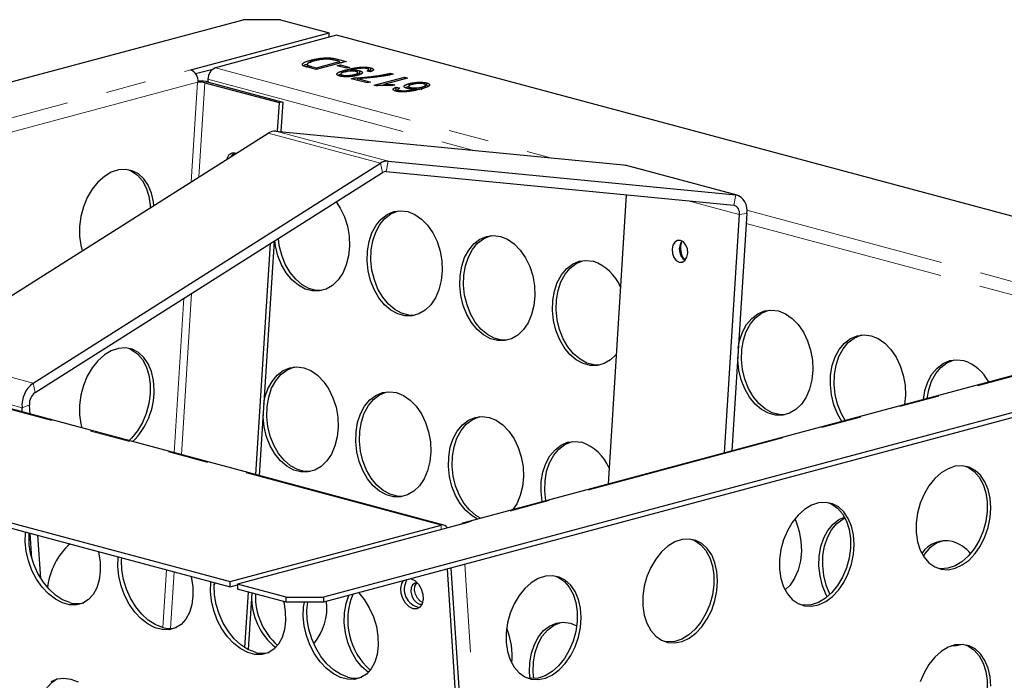
# Model space of a CAD drawing. Units: millimetres. Extents: x 8 to 418, y -73 to 291.
# Drawn here: x 350 to 381, y 195 to 216 of the extents above; entities that cross this region are included whole.
import ezdxf

# ---------------------------------------------------------------- set-up
doc = ezdxf.new("R2010")
doc.units = ezdxf.units.MM
doc.linetypes.add('PHANTOM', pattern=[12.7, 6.35, -1.27, 1.27, -1.27, 1.27, -1.27])

msp = doc.modelspace()

# ---------------------------------------------------------------- linework, layer by layer
at = {"color": 7, "linetype": 'Continuous', "lineweight": 25}
for p, q in [((328.784, 208.454), (357.186, 216.064)), ((358.365, 216.064), (357.186, 216.064)), ((358.365, 216.064), (359.897, 215.653)), ((355.537, 214.485), (359.897, 215.653)), ((360.13, 215.572), (356.313, 214.549)), ((359.897, 215.509), (359.897, 215.653)), ((390.535, 207.426), (360.13, 215.572)), ((360.152, 214.822), (360.43, 214.747)), ((355.691, 214.366), (356.237, 214.512)), ((359.203, 214.669), (359.203, 214.569)), ((359.219, 214.555), (359.219, 214.636)), ((359.487, 214.495), (359.221, 214.566)), ((359.316, 214.71), (359.316, 214.79)), ((359.334, 214.595), (359.499, 214.551)), ((360.43, 214.747), (359.487, 214.495)), ((359.499, 214.551), (360.222, 214.744)), ((359.499, 214.498), (359.499, 214.551)), ((360.222, 214.744), (360.053, 214.789)), ((360.148, 214.613), (360.258, 214.642)), ((360.442, 214.534), (360.148, 214.613)), ((360.222, 214.692), (360.222, 214.744)), ((360.222, 214.723), (360.28, 214.707)), ((360.258, 214.642), (360.552, 214.564)), ((360.258, 214.583), (360.258, 214.642)), ((360.552, 214.564), (360.442, 214.534)), ((361.205, 214.466), (361.205, 214.546)), ((360.261, 214.364), (360.261, 214.264)), ((360.309, 214.276), (360.309, 214.32)), ((360.581, 214.478), (360.557, 214.472)), ((360.589, 214.206), (360.679, 214.23)), ((361.091, 214.072), (360.589, 214.206)), ((360.679, 214.182), (360.679, 214.23)), ((360.693, 214.292), (360.693, 214.339)), ((360.795, 214.307), (360.795, 214.408)), ((360.795, 214.384), (360.859, 214.375)), ((360.797, 214.209), (361.201, 214.101)), ((360.797, 214.15), (360.797, 214.209)), ((360.859, 214.375), (360.859, 214.455)), ((360.859, 214.375), (360.894, 214.357)), ((361.189, 214.426), (361.079, 214.449)), ((361.127, 214.48), (361.205, 214.466)), ((361.147, 214.435), (361.147, 214.503)), ((361.205, 214.466), (361.238, 214.452)), ((361.311, 213.999), (362.266, 214.255)), ((362.364, 214.229), (361.617, 214.029)), ((361.813, 214.377), (361.911, 214.35)), ((361.813, 214.331), (361.813, 214.377)), ((362.266, 214.255), (362.364, 214.229)), ((362.266, 214.203), (362.266, 214.255)), ((355.772, 214.101), (355.751, 214.095)), ((355.986, 214.081), (358.319, 213.456)), ((356.078, 214.193), (356.072, 214.106)), ((356.103, 214.098), (358.437, 213.473)), ((361.201, 214.101), (361.091, 214.072)), ((361.375, 213.982), (361.311, 213.999)), ((361.59, 213.994), (361.617, 214.001)), ((361.617, 213.993), (361.617, 214.029)), ((361.96, 214.016), (361.85, 213.986)), ((362.009, 213.937), (362.119, 213.914)), ((362.009, 213.857), (362.009, 213.937)), ((362.304, 213.926), (362.412, 213.971)), ((362.401, 213.975), (362.401, 213.874)), ((362.412, 213.971), (362.412, 214.052)), ((362.455, 213.89), (362.455, 213.929)), ((362.646, 213.848), (362.646, 213.891)), ((362.812, 213.862), (362.812, 213.942)), ((362.911, 214.003), (362.969, 213.993)), ((362.93, 213.918), (362.93, 214.019)), ((362.969, 213.993), (362.969, 214.074)), ((361.961, 213.831), (362.009, 213.857)), ((362.009, 213.857), (362.056, 213.847)), ((362.056, 213.871), (362.056, 213.791)), ((362.103, 213.799), (362.103, 213.84)), ((362.339, 213.801), (362.339, 213.832)), ((358.319, 213.456), (358.263, 212.558)), ((358.437, 213.473), (358.319, 213.456)), ((358.437, 213.473), (358.378, 212.546)), ((347.039, 205.572), (357.978, 212.496)), ((358.222, 212.561), (369.16, 211.499)), ((356.904, 211.859), (356.89, 211.807)), ((350.575, 204.625), (361.513, 211.549)), ((361.757, 211.614), (372.696, 210.551)), ((369.16, 211.499), (369.211, 211.489)), ((372.746, 210.542), (369.211, 211.489)), ((350.636, 204.331), (361.574, 211.255)), ((361.696, 211.288), (372.635, 210.225)), ((369.252, 210.553), (368.678, 201.453)), ((372.809, 209.933), (372.335, 202.433)), ((373.043, 209.968), (372.572, 202.497)), ((358.039, 209.017), (357.579, 201.751)), ((358.16, 209.094), (357.693, 201.721)), ((363.509, 200.163), (333.103, 208.309)), ((392.365, 206.639), (359.72, 197.893)), ((392.365, 206.478), (359.72, 197.732)), ((386.365, 206.192), (364.134, 200.236)), ((330.261, 205.486), (356.777, 198.382)), ((330.261, 205.325), (356.777, 198.221)), ((350.236, 203.719), (350.227, 203.855)), ((350.481, 203.653), (350.462, 203.946)), ((356.777, 198.382), (363.422, 200.162)), ((364.22, 200.235), (357.01, 198.303)), ((350.537, 199.113), (350.485, 199.907)), ((350.819, 198.478), (350.73, 199.841)), ((363.612, 198.775), (367.112, 145.212)), ((363.731, 198.807), (367.229, 145.258)), ((356.777, 198.221), (356.777, 198.382)), ((356.777, 198.221), (357.01, 198.283)), ((358.542, 197.893), (357.01, 198.303)), ((357.01, 198.303), (357.01, 198.143)), ((358.542, 197.732), (357.01, 198.143)), ((357.345, 198.053), (357.235, 196.306)), ((357.459, 198.022), (357.347, 196.242)), ((358.542, 197.893), (359.72, 197.893)), ((358.542, 197.732), (358.542, 197.893)), ((359.72, 197.893), (359.72, 197.732)), ((359.72, 197.732), (358.542, 197.732)), ((362.737, 197.671), (362.82, 197.668)), ((367.491, 197.071), (367.689, 196.994)), ((379.718, 196.375), (379.557, 196.379))]:
    msp.add_line(p, q, dxfattribs=at)
at = {"color": 8, "linetype": 'PHANTOM', "lineweight": 18}
for p, q in [((360.152, 214.763), (360.152, 214.822)), ((356.313, 214.549), (366.868, 211.721)), ((359.334, 214.536), (359.334, 214.595)), ((333.263, 208.517), (355.537, 214.485)), ((360.421, 214.402), (360.421, 214.483)), ((355.751, 214.095), (333.628, 208.168)), ((355.552, 210.961), (355.751, 214.095)), ((355.798, 211.117), (355.986, 214.081)), ((355.986, 214.081), (356.103, 214.098)), ((356.078, 214.193), (364.414, 211.96)), ((357.978, 212.496), (361.513, 211.549)), ((358.222, 212.561), (361.757, 211.614)), ((361.574, 211.255), (361.513, 211.549)), ((361.757, 211.614), (361.696, 211.288)), ((369.16, 211.499), (372.696, 210.551)), ((372.635, 210.225), (372.696, 210.551)), ((371.199, 210.364), (372.809, 209.933)), ((373.043, 209.968), (372.809, 209.933)), ((373.044, 210.067), (386.718, 206.403)), ((373.023, 209.653), (386.154, 206.135)), ((363.422, 200.162), (333.017, 208.308)), ((355.246, 202.376), (355.567, 207.452)), ((355.013, 202.439), (355.321, 207.296)), ((386.451, 206.191), (364.22, 200.235)), ((347.039, 205.572), (350.575, 204.625)), ((346.692, 204.803), (350.227, 203.855)), ((350.575, 204.625), (350.636, 204.331)), ((350.462, 203.946), (350.227, 203.855)), ((363.422, 200.162), (363.422, 200.021)), ((354.665, 196.935), (354.78, 198.756)), ((367.669, 145.471), (364.169, 198.924)), ((354.9, 196.908), (355.013, 198.694))]:
    msp.add_line(p, q, dxfattribs=at)
at = {"color": 7, "linetype": 'Continuous', "lineweight": 25, "flags": 128}
for points in [[(356.955, 211.849), (356.924, 211.86), (356.828, 211.86), (356.743, 211.807), (356.682, 211.71), (356.668, 211.667)], [(356.814, 211.759), (356.86, 211.824), (356.911, 211.863)], [(354.377, 210.217), (354.363, 210.334), (354.3, 210.61), (354.197, 210.854), (354.059, 211.056), (353.89, 211.211), (353.696, 211.312), (353.484, 211.355), (353.262, 211.339), (353.038, 211.264), (352.821, 211.134), (352.617, 210.953), (352.434, 210.727), (352.28, 210.464), (352.159, 210.175), (352.075, 209.869), (352.033, 209.558), (352.033, 209.253), (352.075, 208.965), (352.125, 208.791)], [(353.578, 211.343), (353.677, 211.3), (353.86, 211.172), (354.015, 210.992), (354.136, 210.768), (354.219, 210.507), (354.261, 210.218), (354.265, 210.146)], [(360.115, 210.332), (360.244, 210.138), (360.376, 209.865), (360.471, 209.567), (360.526, 209.255), (360.539, 208.94), (360.509, 208.634), (360.437, 208.347), (360.326, 208.091), (360.18, 207.874), (360.004, 207.704), (359.805, 207.587), (359.59, 207.528), (359.366, 207.528), (359.142, 207.588), (358.926, 207.706), (358.725, 207.876), (358.547, 208.094), (358.399, 208.351), (358.285, 208.638), (358.209, 208.944), (358.186, 209.11)], [(362.376, 210.024), (362.597, 209.935), (362.807, 209.79), (362.997, 209.595), (363.161, 209.356), (363.293, 209.083), (363.388, 208.785), (363.443, 208.473), (363.456, 208.159), (363.425, 207.852), (363.354, 207.566), (363.243, 207.31), (363.097, 207.092), (362.921, 206.922), (362.722, 206.806), (362.507, 206.746), (362.283, 206.747), (362.059, 206.807), (361.843, 206.924), (361.642, 207.095), (361.464, 207.313), (361.316, 207.57), (361.202, 207.856), (361.126, 208.163), (361.092, 208.478), (361.101, 208.789), (361.152, 209.087), (361.244, 209.36), (361.373, 209.598), (361.535, 209.792), (361.723, 209.936), (361.931, 210.024), (362.151, 210.054), (362.376, 210.024)], [(362.577, 206.759), (362.401, 206.764), (362.177, 206.824), (361.96, 206.942), (361.76, 207.112), (361.582, 207.33), (361.433, 207.587), (361.319, 207.874), (361.244, 208.18), (361.21, 208.495), (361.219, 208.807), (361.27, 209.104), (361.362, 209.377), (361.491, 209.615), (361.652, 209.81), (361.84, 209.954), (362.048, 210.042), (362.087, 210.052)], [(365.293, 209.242), (365.514, 209.153), (365.724, 209.008), (365.914, 208.813), (366.078, 208.575), (366.21, 208.302), (366.305, 208.004), (366.36, 207.692), (366.372, 207.377), (366.342, 207.071), (366.27, 206.785), (366.16, 206.528), (366.014, 206.311), (365.838, 206.141), (365.639, 206.024), (365.424, 205.965), (365.2, 205.965), (364.976, 206.025), (364.76, 206.143), (364.559, 206.314), (364.381, 206.531), (364.232, 206.788), (364.118, 207.075), (364.043, 207.381), (364.009, 207.696), (364.018, 208.008), (364.069, 208.306), (364.161, 208.578), (364.29, 208.816), (364.451, 209.011), (364.64, 209.155), (364.848, 209.243), (365.068, 209.273), (365.293, 209.242)], [(365.494, 205.977), (365.318, 205.983), (365.093, 206.043), (364.877, 206.16), (364.676, 206.331), (364.498, 206.549), (364.35, 206.806), (364.236, 207.092), (364.16, 207.399), (364.127, 207.714), (364.135, 208.025), (364.187, 208.323), (364.278, 208.596), (364.407, 208.834), (364.569, 209.028), (364.757, 209.172), (364.965, 209.261), (365.004, 209.27)], [(359.66, 207.54), (359.484, 207.546), (359.26, 207.606), (359.044, 207.723), (358.843, 207.894), (358.665, 208.112), (358.516, 208.369), (358.402, 208.655), (358.327, 208.962), (358.299, 209.182)], [(370.96, 209.121), (370.863, 209.121), (370.778, 209.068), (370.718, 208.972), (370.691, 208.846), (370.701, 208.71), (370.748, 208.585), (370.823, 208.489), (370.916, 208.438), (371.013, 208.439), (371.098, 208.491), (371.158, 208.588), (371.186, 208.713), (371.175, 208.849), (371.128, 208.974), (371.053, 209.07), (370.96, 209.121)], [(368.936, 205.536), (368.931, 205.529), (368.755, 205.359), (368.556, 205.243), (368.341, 205.183), (368.117, 205.184), (367.893, 205.244), (367.677, 205.361), (367.476, 205.532), (367.298, 205.75), (367.149, 206.007), (367.035, 206.294), (366.96, 206.6), (366.926, 206.915), (366.935, 207.226), (366.986, 207.524), (367.078, 207.797), (367.207, 208.035), (367.368, 208.229), (367.556, 208.373), (367.764, 208.462), (367.985, 208.491), (368.21, 208.461), (368.21, 208.461)], [(368.411, 205.196), (368.234, 205.201), (368.01, 205.261), (367.794, 205.379), (367.593, 205.55), (367.415, 205.767), (367.267, 206.024), (367.153, 206.311), (367.077, 206.617), (367.043, 206.932), (367.052, 207.244), (367.103, 207.542), (367.195, 207.814), (367.324, 208.052), (367.486, 208.247), (367.674, 208.391), (367.882, 208.479), (367.921, 208.489)], [(374.043, 206.898), (374.265, 206.809), (374.474, 206.664), (374.664, 206.469), (374.828, 206.231), (374.96, 205.957), (375.055, 205.66), (375.11, 205.348), (375.123, 205.033), (375.093, 204.727), (375.021, 204.44), (374.91, 204.184), (374.764, 203.967), (374.589, 203.797), (374.39, 203.68), (374.174, 203.621), (373.951, 203.621), (373.727, 203.681), (373.51, 203.798), (373.309, 203.969), (373.132, 204.187), (372.983, 204.444), (372.869, 204.731), (372.793, 205.037), (372.76, 205.352), (372.758, 205.445)], [(372.776, 205.726), (372.82, 205.961), (372.911, 206.234), (373.04, 206.472), (373.202, 206.666), (373.39, 206.81), (373.598, 206.899), (373.819, 206.928), (374.043, 206.898)], [(374.244, 203.633), (374.068, 203.638), (373.844, 203.698), (373.628, 203.816), (373.427, 203.987), (373.249, 204.204), (373.1, 204.461), (372.986, 204.748), (372.911, 205.054), (372.877, 205.369), (372.886, 205.681), (372.937, 205.979), (373.029, 206.251), (373.158, 206.489), (373.319, 206.684), (373.507, 206.828), (373.716, 206.916), (373.755, 206.926)], [(376.035, 203.425), (375.9, 203.662), (375.786, 203.949), (375.71, 204.256), (375.676, 204.57), (375.685, 204.882), (375.737, 205.18), (375.828, 205.452), (375.957, 205.69), (376.119, 205.885), (376.307, 206.029), (376.515, 206.117), (376.735, 206.147), (376.96, 206.116)], [(376.145, 203.454), (376.017, 203.68), (375.903, 203.967), (375.828, 204.273), (375.794, 204.588), (375.803, 204.9), (375.854, 205.197), (375.946, 205.47), (376.075, 205.708), (376.236, 205.902), (376.424, 206.046), (376.632, 206.135), (376.671, 206.144)], [(376.96, 206.116), (377.181, 206.027), (377.391, 205.883), (377.581, 205.687), (377.745, 205.449), (377.877, 205.176), (377.972, 204.878), (378.027, 204.566), (378.04, 204.251), (378.011, 203.954)], [(354.385, 204.416), (354.363, 204.714), (354.3, 204.99), (354.197, 205.234), (354.059, 205.436), (353.89, 205.591), (353.696, 205.692), (353.484, 205.735), (353.262, 205.719), (353.038, 205.644), (352.821, 205.514), (352.617, 205.333), (352.434, 205.107), (352.28, 204.844), (352.159, 204.555), (352.075, 204.249), (352.033, 203.938), (352.033, 203.633), (352.075, 203.344), (352.11, 203.217)], [(353.578, 205.723), (353.677, 205.68), (353.86, 205.552), (354.015, 205.372), (354.136, 205.148), (354.219, 204.887), (354.261, 204.598), (354.261, 204.293), (354.219, 203.982), (354.136, 203.676), (354.015, 203.387), (353.86, 203.125), (353.677, 202.899), (353.596, 202.818)], [(378.603, 204.113), (378.653, 204.398), (378.745, 204.671), (378.874, 204.909), (379.035, 205.103), (379.224, 205.247), (379.432, 205.336), (379.652, 205.365), (379.877, 205.335)], [(378.722, 204.144), (378.771, 204.416), (378.862, 204.688), (378.991, 204.926), (379.153, 205.121), (379.341, 205.265), (379.549, 205.353), (379.588, 205.363)], [(359.1, 205.11), (359.321, 205.021), (359.531, 204.876), (359.721, 204.681), (359.885, 204.443), (360.017, 204.17), (360.112, 203.872), (360.167, 203.56), (360.179, 203.245), (360.149, 202.939), (360.077, 202.652), (359.966, 202.396), (359.821, 202.179), (359.645, 202.009), (359.446, 201.892), (359.231, 201.833), (359.007, 201.833), (358.783, 201.893), (358.567, 202.011), (358.366, 202.181), (358.188, 202.399), (358.039, 202.656), (357.925, 202.943), (357.85, 203.249), (357.816, 203.564), (357.814, 203.633)], [(357.835, 203.962), (357.876, 204.173), (357.968, 204.446), (358.097, 204.684), (358.258, 204.878), (358.446, 205.023), (358.655, 205.111), (358.875, 205.14), (359.1, 205.11)], [(359.301, 201.845), (359.124, 201.851), (358.9, 201.911), (358.684, 202.028), (358.483, 202.199), (358.305, 202.417), (358.157, 202.674), (358.043, 202.96), (357.967, 203.267), (357.933, 203.581), (357.942, 203.893), (357.994, 204.191), (358.085, 204.464), (358.214, 204.701), (358.376, 204.896), (358.564, 205.04), (358.772, 205.128), (358.811, 205.138)], [(362.017, 204.329), (362.238, 204.24), (362.447, 204.095), (362.638, 203.9), (362.802, 203.661), (362.934, 203.388), (363.029, 203.09), (363.084, 202.778), (363.096, 202.464), (363.066, 202.157), (362.994, 201.871), (362.883, 201.615), (362.737, 201.397), (362.562, 201.227), (362.363, 201.111), (362.147, 201.051), (361.924, 201.052), (361.7, 201.112), (361.483, 201.229), (361.283, 201.4), (361.105, 201.618), (360.956, 201.875), (360.842, 202.161), (360.767, 202.468), (360.733, 202.782), (360.742, 203.094), (360.793, 203.392), (360.885, 203.665), (361.014, 203.903), (361.175, 204.097), (361.363, 204.241), (361.571, 204.329), (361.792, 204.359), (362.017, 204.329)], [(362.218, 201.064), (362.041, 201.069), (361.817, 201.129), (361.601, 201.247), (361.4, 201.417), (361.222, 201.635), (361.073, 201.892), (360.959, 202.179), (360.884, 202.485), (360.85, 202.8), (360.859, 203.112), (360.91, 203.409), (361.002, 203.682), (361.131, 203.92), (361.292, 204.115), (361.481, 204.259), (361.689, 204.347), (361.728, 204.357)], [(364.567, 200.352), (364.4, 200.448), (364.2, 200.619), (364.022, 200.836), (363.873, 201.093), (363.759, 201.38), (363.684, 201.686), (363.65, 202.001), (363.659, 202.313), (363.71, 202.611), (363.801, 202.883), (363.93, 203.121), (364.092, 203.316), (364.28, 203.46), (364.488, 203.548), (364.709, 203.578), (364.934, 203.547)], [(364.665, 200.378), (364.518, 200.465), (364.317, 200.636), (364.139, 200.854), (363.99, 201.111), (363.876, 201.397), (363.801, 201.704), (363.767, 202.019), (363.776, 202.33), (363.827, 202.628), (363.919, 202.901), (364.048, 203.139), (364.209, 203.333), (364.397, 203.477), (364.606, 203.565), (364.645, 203.575)], [(364.934, 203.547), (365.155, 203.458), (365.364, 203.313), (365.554, 203.118), (365.718, 202.88), (365.85, 202.607), (365.946, 202.309), (366, 201.997), (366.013, 201.682), (365.983, 201.376), (365.911, 201.09), (365.8, 200.833), (365.682, 200.651)], [(366.602, 200.897), (366.6, 200.905), (366.567, 201.22), (366.575, 201.531), (366.627, 201.829), (366.718, 202.102), (366.847, 202.34), (367.009, 202.534), (367.197, 202.678), (367.405, 202.767), (367.625, 202.796), (367.85, 202.766)], [(366.717, 200.928), (366.684, 201.237), (366.693, 201.549), (366.744, 201.847), (366.836, 202.119), (366.965, 202.357), (367.126, 202.552), (367.314, 202.696), (367.522, 202.784), (367.562, 202.794)], [(380.73, 200.707), (380.709, 201.005), (380.646, 201.281), (380.543, 201.525), (380.405, 201.728), (380.235, 201.883), (380.041, 201.983), (379.829, 202.026), (379.608, 202.01), (379.384, 201.936), (379.166, 201.806), (378.962, 201.624), (378.78, 201.398), (378.625, 201.136), (378.504, 200.847), (378.421, 200.541), (378.378, 200.23), (378.378, 199.925), (378.421, 199.636), (378.504, 199.375), (378.625, 199.151), (378.78, 198.971), (378.962, 198.843), (379.166, 198.771), (379.384, 198.757), (379.608, 198.803), (379.829, 198.905), (380.041, 199.062), (380.235, 199.267), (380.405, 199.512), (380.543, 199.789), (380.646, 200.088), (380.709, 200.398), (380.73, 200.707)], [(379.923, 202.015), (380.023, 201.972), (380.206, 201.843), (380.36, 201.664), (380.481, 201.439), (380.565, 201.178), (380.607, 200.89), (380.607, 200.585), (380.565, 200.274), (380.481, 199.968), (380.36, 199.679), (380.206, 199.416), (380.023, 199.19), (379.819, 199.009), (379.601, 198.879), (379.378, 198.804), (379.156, 198.788), (379.062, 198.8)], [(376.429, 199.555), (376.407, 199.853), (376.344, 200.129), (376.241, 200.373), (376.103, 200.576), (375.934, 200.73), (375.74, 200.831), (375.528, 200.874), (375.306, 200.858), (375.082, 200.783), (374.865, 200.653), (374.661, 200.472), (374.478, 200.246), (374.324, 199.983), (374.203, 199.694), (374.119, 199.388), (374.077, 199.077), (374.077, 198.772), (374.119, 198.484), (374.203, 198.223), (374.324, 197.998), (374.478, 197.819), (374.661, 197.691), (374.865, 197.618), (375.082, 197.605), (375.306, 197.65), (375.528, 197.753), (375.74, 197.91), (375.934, 198.114), (376.103, 198.359), (376.241, 198.636), (376.344, 198.935), (376.407, 199.245), (376.429, 199.555)], [(375.622, 200.862), (375.721, 200.819), (375.904, 200.691), (376.059, 200.511), (376.18, 200.287), (376.263, 200.026), (376.305, 199.738), (376.305, 199.432), (376.263, 199.121), (376.18, 198.815), (376.059, 198.526), (375.904, 198.264), (375.721, 198.038), (375.518, 197.856), (375.3, 197.726), (375.076, 197.652), (374.854, 197.636), (374.76, 197.647)], [(374.561, 200.357), (374.601, 200.262), (374.696, 199.964), (374.751, 199.653), (374.763, 199.338), (374.733, 199.032), (374.661, 198.745), (374.551, 198.489), (374.405, 198.272), (374.251, 198.119)], [(375.574, 197.9), (375.54, 197.967), (375.426, 198.254), (375.351, 198.56), (375.317, 198.875), (375.326, 199.187), (375.377, 199.485), (375.469, 199.757), (375.598, 199.995), (375.759, 200.19), (375.947, 200.334), (376.12, 200.412)], [(375.661, 197.977), (375.658, 197.985), (375.544, 198.272), (375.468, 198.578), (375.434, 198.893), (375.443, 199.205), (375.494, 199.502), (375.586, 199.775), (375.715, 200.013), (375.877, 200.207), (376.065, 200.351), (376.133, 200.387)], [(352.626, 199.333), (352.632, 199.311), (352.683, 199.007), (352.692, 198.711), (352.658, 198.435), (352.583, 198.188), (352.468, 197.979), (352.32, 197.817), (352.142, 197.705), (351.941, 197.65), (351.725, 197.652), (351.501, 197.712), (351.277, 197.828), (351.062, 197.995), (350.863, 198.207), (350.687, 198.457), (350.541, 198.735), (350.43, 199.032), (350.359, 199.336), (350.329, 199.638), (350.341, 199.925), (350.344, 199.945)], [(351.731, 197.721), (351.506, 197.809), (351.285, 197.951), (351.077, 198.141), (350.889, 198.373), (350.728, 198.638), (350.599, 198.927), (350.507, 199.229), (350.456, 199.533), (350.447, 199.829), (350.453, 199.915)], [(372.127, 198.402), (372.106, 198.7), (372.043, 198.976), (371.94, 199.22), (371.801, 199.423), (371.632, 199.578), (371.438, 199.678), (371.226, 199.721), (371.005, 199.706), (370.781, 199.631), (370.563, 199.501), (370.359, 199.319), (370.177, 199.093), (370.022, 198.831), (369.901, 198.542), (369.818, 198.236), (369.775, 197.925), (369.775, 197.62), (369.818, 197.331), (369.901, 197.07), (370.022, 196.846), (370.177, 196.666), (370.359, 196.538), (370.563, 196.466), (370.781, 196.452), (371.005, 196.498), (371.226, 196.601), (371.438, 196.757), (371.632, 196.962), (371.801, 197.207), (371.94, 197.484), (372.043, 197.783), (372.106, 198.093), (372.127, 198.402)], [(371.32, 199.71), (371.42, 199.667), (371.602, 199.538), (371.757, 199.359), (371.878, 199.135), (371.961, 198.873), (372.004, 198.585), (372.004, 198.28), (371.961, 197.969), (371.878, 197.663), (371.757, 197.374), (371.602, 197.111), (371.42, 196.885), (371.216, 196.704), (370.998, 196.574), (370.775, 196.499), (370.553, 196.483), (370.459, 196.495)], [(355.543, 198.552), (355.548, 198.53), (355.6, 198.225), (355.609, 197.93), (355.575, 197.653), (355.499, 197.407), (355.385, 197.198), (355.237, 197.035), (355.059, 196.924), (354.858, 196.869), (354.642, 196.871), (354.418, 196.931), (354.194, 197.047), (353.979, 197.213), (353.78, 197.425), (353.604, 197.675), (353.458, 197.953), (353.347, 198.25), (353.275, 198.555), (353.245, 198.856), (353.258, 199.144), (353.26, 199.163)], [(354.647, 196.939), (354.423, 197.028), (354.202, 197.169), (353.994, 197.36), (353.806, 197.592), (353.644, 197.857), (353.515, 198.146), (353.424, 198.448), (353.372, 198.752), (353.364, 199.048), (353.369, 199.134)], [(362.474, 198.473), (362.597, 198.412), (362.709, 198.301), (362.796, 198.155), (362.848, 197.99), (362.859, 197.826), (362.827, 197.683), (362.756, 197.579), (362.655, 197.525), (362.536, 197.529), (362.413, 197.59), (362.301, 197.701), (362.214, 197.847), (362.162, 198.012), (362.152, 198.176), (362.183, 198.319), (362.238, 198.407)], [(367.825, 197.25), (367.804, 197.548), (367.741, 197.824), (367.638, 198.068), (367.5, 198.271), (367.331, 198.425), (367.136, 198.526), (366.925, 198.569), (366.703, 198.553), (366.479, 198.479), (366.261, 198.348), (366.058, 198.167), (365.875, 197.941), (365.721, 197.679), (365.599, 197.389), (365.516, 197.084), (365.474, 196.772), (365.474, 196.467), (365.516, 196.179), (365.599, 195.918), (365.721, 195.693), (365.875, 195.514), (366.058, 195.386), (366.261, 195.313), (366.479, 195.3), (366.703, 195.345), (366.925, 195.448), (367.136, 195.605), (367.331, 195.809), (367.5, 196.055), (367.638, 196.332), (367.741, 196.63), (367.804, 196.94), (367.825, 197.25)], [(367.019, 198.557), (367.118, 198.514), (367.301, 198.386), (367.455, 198.207), (367.577, 197.982), (367.66, 197.721), (367.702, 197.433), (367.702, 197.127), (367.66, 196.816), (367.577, 196.511), (367.455, 196.221), (367.301, 195.959), (367.118, 195.733), (366.915, 195.552), (366.697, 195.421), (366.473, 195.347), (366.251, 195.331), (366.157, 195.342)], [(358.464, 197.753), (358.465, 197.748), (358.516, 197.444), (358.525, 197.148), (358.491, 196.872), (358.416, 196.625), (358.302, 196.416), (358.153, 196.254), (357.976, 196.143), (357.775, 196.087), (357.558, 196.09), (357.334, 196.15), (357.111, 196.265), (356.895, 196.432), (356.696, 196.644), (356.521, 196.894), (356.375, 197.172), (356.264, 197.469), (356.192, 197.773), (356.162, 198.075), (356.175, 198.362), (356.177, 198.382)], [(357.564, 196.158), (357.339, 196.246), (357.119, 196.388), (356.911, 196.578), (356.723, 196.81), (356.561, 197.075), (356.432, 197.364), (356.341, 197.666), (356.289, 197.971), (356.28, 198.266), (356.286, 198.352)], [(356.281, 198.269), (356.299, 198.309), (356.312, 198.346)], [(362.682, 198.334), (362.601, 198.332), (362.525, 198.281), (362.478, 198.189), (362.468, 198.067), (362.495, 197.936), (362.556, 197.815), (362.641, 197.722), (362.737, 197.671)], [(362.84, 197.721), (362.758, 197.767), (362.673, 197.86), (362.612, 197.982), (362.585, 198.113), (362.596, 198.234), (362.642, 198.327), (362.652, 198.338)], [(360.834, 198.031), (361, 197.823), (361.161, 197.558), (361.29, 197.269), (361.382, 196.967), (361.433, 196.663), (361.442, 196.367), (361.408, 196.091), (361.333, 195.844), (361.219, 195.635), (361.07, 195.472), (360.892, 195.361), (360.692, 195.306), (360.475, 195.308), (360.251, 195.368), (360.028, 195.484), (359.812, 195.65), (359.613, 195.863), (359.438, 196.112), (359.292, 196.391), (359.181, 196.687), (359.109, 196.992), (359.079, 197.293), (359.092, 197.581), (359.117, 197.732)], [(361.131, 195.529), (361.124, 195.534), (360.923, 195.705), (360.745, 195.923), (360.597, 196.18), (360.483, 196.466), (360.407, 196.773), (360.373, 197.087), (360.382, 197.399), (360.433, 197.697), (360.515, 197.945)], [(360.481, 195.376), (360.256, 195.465), (360.036, 195.606), (359.828, 195.797), (359.639, 196.029), (359.478, 196.294), (359.349, 196.583), (359.257, 196.885), (359.206, 197.189), (359.197, 197.485), (359.225, 197.732)], [(366.223, 195.333), (366.207, 195.525), (366.216, 195.836), (366.267, 196.134), (366.359, 196.407), (366.488, 196.645), (366.649, 196.839), (366.837, 196.983), (367.045, 197.072), (367.266, 197.101), (367.491, 197.071)], [(366.342, 195.33), (366.324, 195.542), (366.333, 195.854), (366.384, 196.152), (366.476, 196.424), (366.605, 196.662), (366.767, 196.857), (366.955, 197.001), (367.163, 197.089), (367.202, 197.099)], [(380.73, 195.087), (380.709, 195.385), (380.646, 195.661), (380.543, 195.905), (380.405, 196.108), (380.235, 196.263), (380.041, 196.363), (379.829, 196.406), (379.608, 196.39), (379.384, 196.316), (379.166, 196.186), (378.962, 196.004), (378.78, 195.778), (378.625, 195.516), (378.504, 195.227)], [(379.923, 196.395), (380.023, 196.351), (380.206, 196.223), (380.36, 196.044), (380.481, 195.819), (380.565, 195.558), (380.607, 195.27), (380.607, 194.965), (380.565, 194.653), (380.481, 194.348), (380.36, 194.059), (380.206, 193.796), (380.023, 193.57), (379.819, 193.389), (379.601, 193.258), (379.378, 193.184), (379.156, 193.168), (379.062, 193.18)], [(379.825, 196.407), (379.648, 196.363), (379.486, 196.357)], [(352.09, 192.218), (351.865, 192.307), (351.645, 192.448), (351.437, 192.639), (351.249, 192.871), (351.087, 193.136), (350.958, 193.425), (350.866, 193.727), (350.815, 194.031), (350.806, 194.327), (350.84, 194.603), (350.915, 194.85), (351.03, 195.059), (351.178, 195.221), (351.328, 195.319)], [(351.147, 195.238), (351.337, 195.322), (351.546, 195.349), (351.767, 195.317)], [(351.767, 195.317), (351.992, 195.229)]]:
    msp.add_lwpolyline(points, dxfattribs=at)
at = {"color": 7, "linetype": 'Continuous', "lineweight": 25}
for centre, radius, start, end in [((356.465, 214.193), 0.387, 113.1588, 180.0359), ((355.379, 214.124), 0.394, 356.6365, 66.4081), ((355.829, 213.428), 0.672, 76.4533, 96.6656), ((355.786, 212.772), 1.363, 76.5573, 90.6493), ((358.195, 212.174), 0.388, 85.9975, 123.9985), ((361.73, 211.227), 0.388, 85.9975, 123.9985), ((361.683, 211.094), 0.194, 85.9975, 123.9985), ((372.563, 210.077), 0.493, 347.2384, 74.3482), ((372.568, 209.988), 0.246, 347.2384, 74.3482), ((371.333, 208.838), 0.416, 140.9807, 235.9359), ((371.625, 208.882), 0.665, 163.3039, 213.6127), ((367.719, 207.078), 1.467, 23.0241, 70.4471), ((379.411, 203.991), 1.422, 28.2489, 70.8692), ((351.095, 203.927), 0.871, 126.6844, 184.6968), ((350.896, 203.982), 0.435, 126.6844, 184.6968), ((352.132, 204.391), 2.253, 314.609, 0.6281), ((367.359, 201.383), 1.467, 23.0241, 70.4471), ((363.464, 199.995), 0.172, 27.2546, 104.0141), ((364.176, 200.079), 0.162, 74.1106, 135.8853), ((379.3, 198.767), 0.899, 76.0036, 146.0648), ((379.481, 198.693), 1.007, 104.4957, 150.7254), ((379.169, 198.478), 1.213, 40.5236, 73.3094), ((353.195, 197.95), 2.18, 131.9445, 173.5601), ((362.845, 198.141), 0.584, 149.802, 259.6987), ((359.454, 197.881), 2, 178.058, 231.7183), ((359.664, 197.934), 2.092, 178.3978, 228.2218), ((362.606, 197.174), 2.125, 157.7481, 228.0978), ((351.954, 198.485), 0.796, 253.682, 285.718), ((358.057, 197.566), 1.769, 319.9834, 6.2209), ((354.871, 197.703), 0.796, 253.682, 285.718), ((363.331, 196.056), 2.324, 354.2905, 21.7884), ((357.788, 196.922), 0.796, 253.682, 285.718), ((360.705, 196.14), 0.796, 253.682, 285.718)]:
    msp.add_arc(centre, radius, start, end, dxfattribs=at)
for points, knots in [([(359.316, 214.79), (359.33, 214.794), (359.356, 214.801), (359.396, 214.81), (359.436, 214.819), (359.475, 214.827), (359.515, 214.834), (359.555, 214.84), (359.595, 214.846), (359.634, 214.851), (359.673, 214.855), (359.711, 214.858), (359.748, 214.86), (359.783, 214.862), (359.817, 214.863), (359.85, 214.863), (359.882, 214.862), (359.913, 214.861), (359.944, 214.859), (359.974, 214.856), (360.004, 214.852), (360.033, 214.847), (360.063, 214.842), (360.093, 214.836), (360.123, 214.829), (360.142, 214.824), (360.152, 214.822)], [0, 0, 0, 0, 0.057751, 0.113606, 0.167109, 0.218932, 0.268591, 0.31682, 0.36323, 0.408426, 0.451924, 0.493247, 0.532422, 0.570011, 0.605643, 0.639902, 0.673049, 0.7054, 0.73782, 0.771086, 0.805305, 0.840977, 0.878099, 0.916777, 0.957454, 1, 1, 1, 1]), ([(360.053, 214.789), (360.045, 214.791), (360.029, 214.796), (360.004, 214.801), (359.98, 214.807), (359.956, 214.811), (359.933, 214.815), (359.911, 214.818), (359.888, 214.82), (359.867, 214.822), (359.845, 214.823), (359.823, 214.823), (359.8, 214.823), (359.777, 214.823), (359.754, 214.822), (359.73, 214.82), (359.705, 214.818), (359.689, 214.816), (359.681, 214.815)], [0, 0, 0, 0, 0.083908, 0.162762, 0.236728, 0.306115, 0.371093, 0.431344, 0.488723, 0.542852, 0.5957, 0.64832, 0.702578, 0.757946, 0.814792, 0.873677, 0.93562, 1, 1, 1, 1]), ([(359.089, 214.611), (359.082, 214.615), (359.068, 214.623), (359.056, 214.636), (359.051, 214.65), (359.053, 214.664), (359.062, 214.679), (359.078, 214.694), (359.099, 214.71), (359.128, 214.726), (359.164, 214.742), (359.207, 214.758), (359.258, 214.774), (359.297, 214.785), (359.316, 214.79)], [0, 0, 0, 0, 0.066131, 0.132308, 0.200146, 0.270999, 0.345237, 0.422574, 0.50418, 0.590457, 0.682654, 0.781263, 0.886883, 1, 1, 1, 1]), ([(359.086, 214.613), (359.094, 214.622), (359.113, 214.643), (359.17, 214.66), (359.202, 214.669)], [0, 0, 0, 0, 0.427892, 1, 1, 1, 1]), ([(359.221, 214.566), (359.213, 214.568), (359.198, 214.572), (359.176, 214.579), (359.157, 214.585), (359.139, 214.59), (359.124, 214.596), (359.11, 214.601), (359.098, 214.606), (359.092, 214.609), (359.089, 214.611)], [0, 0, 0, 0, 0.1577719, 0.3055764, 0.444692, 0.574047, 0.6938168, 0.8039991, 0.9065509, 1, 1, 1, 1]), ([(359.413, 214.764), (359.401, 214.761), (359.379, 214.754), (359.348, 214.745), (359.32, 214.736), (359.295, 214.727), (359.273, 214.718), (359.254, 214.709), (359.239, 214.701), (359.226, 214.693), (359.217, 214.685), (359.21, 214.677), (359.205, 214.669), (359.203, 214.662), (359.203, 214.655), (359.206, 214.648), (359.211, 214.642), (359.216, 214.638), (359.219, 214.636)], [0, 0, 0, 0, 0.091032, 0.177222, 0.258684, 0.335146, 0.407719, 0.476122, 0.540297, 0.601557, 0.659401, 0.714078, 0.766407, 0.816147, 0.863628, 0.910312, 0.955289, 1, 1, 1, 1]), ([(359.219, 214.636), (359.221, 214.634), (359.226, 214.631), (359.235, 214.627), (359.246, 214.622), (359.26, 214.617), (359.275, 214.612), (359.292, 214.606), (359.312, 214.601), (359.326, 214.597), (359.334, 214.595)], [0, 0, 0, 0, 0.089412, 0.188138, 0.296721, 0.415342, 0.544765, 0.685005, 0.8376, 1, 1, 1, 1]), ([(359.681, 214.815), (359.67, 214.814), (359.647, 214.811), (359.613, 214.806), (359.58, 214.801), (359.546, 214.795), (359.513, 214.788), (359.479, 214.78), (359.446, 214.772), (359.424, 214.767), (359.413, 214.764)], [0, 0, 0, 0, 0.111644, 0.225641, 0.344481, 0.466467, 0.593167, 0.723435, 0.859768, 1, 1, 1, 1]), ([(360.421, 214.483), (360.437, 214.487), (360.468, 214.495), (360.515, 214.507), (360.559, 214.517), (360.603, 214.527), (360.644, 214.535), (360.684, 214.542), (360.723, 214.549), (360.76, 214.554), (360.796, 214.559), (360.83, 214.562), (360.864, 214.565), (360.896, 214.568), (360.928, 214.569), (360.958, 214.57), (360.988, 214.571), (361.016, 214.57), (361.044, 214.569), (361.07, 214.567), (361.096, 214.565), (361.12, 214.563), (361.143, 214.559), (361.165, 214.555), (361.186, 214.551), (361.199, 214.548), (361.205, 214.546)], [0, 0, 0, 0, 0.073528, 0.142952, 0.20803, 0.269123, 0.326269, 0.379648, 0.428978, 0.474838, 0.517796, 0.558594, 0.597308, 0.634376, 0.669403, 0.702972, 0.735266, 0.766558, 0.796857, 0.826554, 0.855722, 0.884296, 0.912806, 0.94165, 0.970626, 1, 1, 1, 1]), ([(361.099, 214.522), (361.091, 214.524), (361.075, 214.528), (361.046, 214.532), (361.015, 214.535), (360.986, 214.536), (360.962, 214.537), (360.943, 214.536), (360.922, 214.535), (360.9, 214.534), (360.877, 214.532), (360.852, 214.529), (360.827, 214.526), (360.79, 214.522), (360.744, 214.514), (360.689, 214.504), (360.634, 214.492), (360.599, 214.483), (360.581, 214.478)], [0, 0, 0, 0, 0.054473, 0.107877, 0.162865, 0.220196, 0.250888, 0.283249, 0.318616, 0.356374, 0.39701, 0.440296, 0.487226, 0.536975, 0.642793, 0.754346, 0.873363, 1, 1, 1, 1]), ([(361.079, 214.449), (361.088, 214.453), (361.106, 214.459), (361.127, 214.47), (361.141, 214.48), (361.148, 214.49), (361.147, 214.499), (361.138, 214.507), (361.122, 214.515), (361.107, 214.52), (361.099, 214.522)], [0, 0, 0, 0, 0.163716, 0.309703, 0.439907, 0.557812, 0.667725, 0.774149, 0.883441, 1, 1, 1, 1]), ([(361.205, 214.546), (361.212, 214.544), (361.226, 214.54), (361.244, 214.534), (361.259, 214.528), (361.271, 214.521), (361.281, 214.514), (361.287, 214.506), (361.291, 214.499), (361.292, 214.491), (361.29, 214.483), (361.285, 214.475), (361.277, 214.467), (361.266, 214.459), (361.251, 214.451), (361.234, 214.442), (361.213, 214.434), (361.197, 214.429), (361.189, 214.426)], [0, 0, 0, 0, 0.0608909, 0.1195739, 0.1770147, 0.2328407, 0.2887196, 0.3452597, 0.4021846, 0.4606056, 0.5202335, 0.5809717, 0.643488, 0.7086204, 0.7759551, 0.8469804, 0.9216501, 1, 1, 1, 1]), ([(360.226, 214.29), (360.22, 214.292), (360.209, 214.295), (360.194, 214.3), (360.18, 214.306), (360.169, 214.312), (360.159, 214.318), (360.151, 214.325), (360.145, 214.332), (360.141, 214.339), (360.138, 214.346), (360.139, 214.354), (360.141, 214.361), (360.145, 214.369), (360.152, 214.377), (360.162, 214.385), (360.173, 214.394), (360.187, 214.402), (360.204, 214.411), (360.224, 214.42), (360.248, 214.429), (360.275, 214.439), (360.307, 214.45), (360.341, 214.46), (360.38, 214.471), (360.407, 214.479), (360.421, 214.483)], [0, 0, 0, 0, 0.02999, 0.059883, 0.089521, 0.119286, 0.149524, 0.180547, 0.212104, 0.244739, 0.278015, 0.311868, 0.346521, 0.382151, 0.419019, 0.457047, 0.496534, 0.53778, 0.581552, 0.629261, 0.680677, 0.736314, 0.795909, 0.859579, 0.927694, 1, 1, 1, 1]), ([(360.172, 214.311), (360.173, 214.312), (360.182, 214.328), (360.223, 214.34), (360.261, 214.352)], [0, 0, 0, 0, 0.058974, 1, 1, 1, 1]), ([(360.783, 214.311), (360.771, 214.308), (360.747, 214.302), (360.71, 214.293), (360.673, 214.286), (360.635, 214.28), (360.597, 214.275), (360.559, 214.271), (360.52, 214.269), (360.481, 214.267), (360.444, 214.267), (360.407, 214.267), (360.373, 214.269), (360.34, 214.271), (360.308, 214.274), (360.279, 214.279), (360.251, 214.284), (360.234, 214.288), (360.226, 214.29)], [0, 0, 0, 0, 0.0805404, 0.1575138, 0.2304791, 0.2998058, 0.3667859, 0.4316979, 0.4948195, 0.5569812, 0.6173277, 0.6749231, 0.7303726, 0.7839803, 0.8373957, 0.8906722, 0.9443869, 1, 1, 1, 1]), ([(360.377, 214.418), (360.369, 214.416), (360.353, 214.412), (360.332, 214.405), (360.313, 214.398), (360.298, 214.391), (360.285, 214.384), (360.275, 214.378), (360.267, 214.371), (360.263, 214.364), (360.261, 214.357), (360.261, 214.351), (360.263, 214.345), (360.268, 214.339), (360.274, 214.334), (360.284, 214.329), (360.295, 214.324), (360.305, 214.322), (360.309, 214.32)], [0, 0, 0, 0, 0.084135, 0.164612, 0.240436, 0.312778, 0.382585, 0.449359, 0.514064, 0.577305, 0.638376, 0.695519, 0.750206, 0.802158, 0.852106, 0.901138, 0.950617, 1, 1, 1, 1]), ([(360.309, 214.32), (360.314, 214.319), (360.325, 214.317), (360.343, 214.313), (360.362, 214.311), (360.383, 214.309), (360.405, 214.308), (360.429, 214.307), (360.454, 214.307), (360.48, 214.308), (360.508, 214.309), (360.535, 214.311), (360.562, 214.314), (360.588, 214.317), (360.615, 214.322), (360.641, 214.327), (360.667, 214.332), (360.684, 214.337), (360.693, 214.339)], [0, 0, 0, 0, 0.049718, 0.09899, 0.148049, 0.199172, 0.251439, 0.306371, 0.364995, 0.426922, 0.491395, 0.556915, 0.623557, 0.693074, 0.764367, 0.839436, 0.917682, 1, 1, 1, 1]), ([(360.74, 214.435), (360.734, 214.436), (360.724, 214.439), (360.706, 214.442), (360.687, 214.445), (360.668, 214.447), (360.646, 214.448), (360.624, 214.449), (360.601, 214.449), (360.577, 214.449), (360.552, 214.448), (360.527, 214.446), (360.502, 214.443), (360.477, 214.44), (360.452, 214.435), (360.427, 214.43), (360.402, 214.425), (360.385, 214.421), (360.377, 214.418)], [0, 0, 0, 0, 0.053435, 0.105502, 0.156526, 0.208141, 0.260424, 0.31442, 0.370321, 0.429599, 0.490986, 0.554045, 0.619496, 0.687376, 0.759086, 0.835078, 0.91502, 1, 1, 1, 1]), ([(360.557, 214.472), (360.572, 214.473), (360.599, 214.475), (360.642, 214.476), (360.684, 214.476), (360.725, 214.474), (360.764, 214.471), (360.8, 214.467), (360.832, 214.462), (360.85, 214.457), (360.859, 214.455)], [0, 0, 0, 0, 0.134641, 0.265751, 0.394344, 0.523707, 0.650494, 0.770448, 0.885683, 1, 1, 1, 1]), ([(360.679, 214.23), (360.701, 214.231), (360.745, 214.233), (360.812, 214.237), (360.881, 214.241), (360.952, 214.247), (361.025, 214.253), (361.1, 214.261), (361.176, 214.27), (361.254, 214.279), (361.332, 214.289), (361.408, 214.3), (361.481, 214.311), (361.552, 214.323), (361.621, 214.336), (361.688, 214.349), (361.752, 214.362), (361.793, 214.372), (361.813, 214.377)], [0, 0, 0, 0, 0.0517663, 0.105368, 0.1612143, 0.2192188, 0.2793682, 0.3419416, 0.4069059, 0.4743181, 0.5425474, 0.6099886, 0.6765245, 0.7424963, 0.8075254, 0.8721212, 0.9361709, 1, 1, 1, 1]), ([(360.693, 214.339), (360.7, 214.341), (360.714, 214.345), (360.734, 214.351), (360.75, 214.358), (360.764, 214.364), (360.776, 214.371), (360.785, 214.377), (360.791, 214.384), (360.795, 214.391), (360.796, 214.397), (360.795, 214.403), (360.791, 214.409), (360.786, 214.415), (360.778, 214.421), (360.767, 214.426), (360.755, 214.43), (360.745, 214.433), (360.74, 214.435)], [0, 0, 0, 0, 0.0793994, 0.1550808, 0.226839, 0.2963239, 0.3626861, 0.4273642, 0.4910274, 0.5539726, 0.6149064, 0.6734439, 0.7298089, 0.7840268, 0.8376281, 0.8908357, 0.9447902, 1, 1, 1, 1]), ([(360.859, 214.455), (360.867, 214.453), (360.882, 214.449), (360.9, 214.442), (360.916, 214.434), (360.928, 214.426), (360.936, 214.418), (360.941, 214.409), (360.942, 214.399), (360.941, 214.389), (360.935, 214.379), (360.926, 214.369), (360.912, 214.359), (360.895, 214.349), (360.873, 214.34), (360.847, 214.33), (360.817, 214.32), (360.795, 214.314), (360.783, 214.311)], [0, 0, 0, 0, 0.054034, 0.107392, 0.159446, 0.212365, 0.266118, 0.321938, 0.379368, 0.440276, 0.50269, 0.566457, 0.631285, 0.698551, 0.768511, 0.841804, 0.918817, 1, 1, 1, 1]), ([(361.911, 214.35), (361.901, 214.348), (361.88, 214.343), (361.846, 214.335), (361.81, 214.327), (361.771, 214.319), (361.73, 214.311), (361.687, 214.303), (361.642, 214.295), (361.578, 214.285), (361.496, 214.272), (361.394, 214.258), (361.292, 214.246), (361.188, 214.235), (361.085, 214.226), (360.986, 214.219), (360.89, 214.213), (360.828, 214.211), (360.797, 214.209)], [0, 0, 0, 0, 0.034223, 0.069799, 0.107016, 0.145677, 0.186029, 0.227845, 0.271443, 0.316592, 0.408111, 0.498529, 0.588691, 0.678224, 0.765341, 0.847733, 0.925971, 1, 1, 1, 1]), ([(361.85, 213.986), (361.829, 213.988), (361.787, 213.991), (361.722, 213.993), (361.658, 213.994), (361.594, 213.994), (361.532, 213.993), (361.475, 213.991), (361.423, 213.987), (361.39, 213.984), (361.375, 213.982)], [0, 0, 0, 0, 0.135283, 0.269408, 0.403164, 0.536948, 0.665543, 0.785344, 0.896318, 1, 1, 1, 1]), ([(361.617, 214.029), (361.63, 214.029), (361.657, 214.03), (361.699, 214.029), (361.744, 214.029), (361.791, 214.027), (361.838, 214.025), (361.882, 214.022), (361.923, 214.019), (361.948, 214.017), (361.96, 214.016)], [0, 0, 0, 0, 0.111575, 0.231238, 0.361137, 0.499939, 0.639067, 0.769318, 0.889271, 1, 1, 1, 1]), ([(361.993, 213.817), (361.986, 213.819), (361.973, 213.823), (361.955, 213.829), (361.94, 213.835), (361.928, 213.842), (361.918, 213.849), (361.912, 213.856), (361.908, 213.864), (361.907, 213.872), (361.908, 213.88), (361.914, 213.888), (361.922, 213.896), (361.933, 213.904), (361.947, 213.912), (361.965, 213.921), (361.985, 213.929), (362.001, 213.934), (362.009, 213.937)], [0, 0, 0, 0, 0.060329, 0.118921, 0.175942, 0.23175, 0.287382, 0.343441, 0.400451, 0.458854, 0.518463, 0.579625, 0.642392, 0.707011, 0.775201, 0.846204, 0.921064, 1, 1, 1, 1]), ([(362.119, 213.914), (362.111, 213.911), (362.094, 213.904), (362.075, 213.894), (362.061, 213.885), (362.058, 213.879), (362.057, 213.876)], [0, 0, 0, 0, 0.307553, 0.575906, 0.804303, 1, 1, 1, 1]), ([(362.337, 213.908), (362.329, 213.911), (362.315, 213.915), (362.297, 213.922), (362.282, 213.929), (362.27, 213.937), (362.262, 213.946), (362.258, 213.955), (362.257, 213.964), (362.258, 213.974), (362.264, 213.984), (362.273, 213.994), (362.286, 214.004), (362.304, 214.014), (362.325, 214.023), (362.35, 214.033), (362.379, 214.042), (362.401, 214.048), (362.412, 214.052)], [0, 0, 0, 0, 0.053772, 0.105982, 0.158349, 0.211067, 0.265065, 0.321452, 0.379865, 0.441493, 0.505007, 0.569139, 0.634516, 0.701575, 0.771603, 0.843986, 0.920111, 1, 1, 1, 1]), ([(362.646, 213.891), (362.63, 213.89), (362.601, 213.887), (362.557, 213.886), (362.514, 213.886), (362.473, 213.888), (362.434, 213.891), (362.398, 213.896), (362.365, 213.901), (362.346, 213.906), (362.337, 213.908)], [0, 0, 0, 0, 0.140969, 0.274299, 0.402317, 0.52791, 0.649018, 0.767167, 0.883115, 1, 1, 1, 1]), ([(362.339, 213.832), (362.35, 213.833), (362.374, 213.835), (362.409, 213.84), (362.445, 213.846), (362.483, 213.853), (362.522, 213.861), (362.562, 213.87), (362.604, 213.88), (362.631, 213.887), (362.646, 213.891)], [0, 0, 0, 0, 0.095435, 0.198412, 0.30954, 0.429304, 0.55809, 0.695502, 0.84321, 1, 1, 1, 1]), ([(362.513, 214.026), (362.505, 214.024), (362.49, 214.02), (362.469, 214.013), (362.451, 214.006), (362.436, 214), (362.423, 213.993), (362.413, 213.986), (362.406, 213.98), (362.402, 213.973), (362.4, 213.967), (362.401, 213.96), (362.404, 213.954), (362.409, 213.949), (362.417, 213.943), (362.427, 213.938), (362.44, 213.934), (362.45, 213.931), (362.455, 213.929)], [0, 0, 0, 0, 0.084016, 0.162978, 0.238638, 0.309521, 0.377687, 0.442544, 0.505613, 0.567259, 0.626289, 0.68288, 0.737233, 0.790304, 0.84153, 0.893401, 0.946339, 1, 1, 1, 1]), ([(362.412, 214.052), (362.427, 214.056), (362.458, 214.063), (362.509, 214.073), (362.561, 214.082), (362.606, 214.087), (362.643, 214.091), (362.67, 214.093), (362.696, 214.095), (362.721, 214.096), (362.746, 214.096), (362.77, 214.096), (362.793, 214.096), (362.823, 214.095), (362.859, 214.092), (362.9, 214.088), (362.937, 214.082), (362.959, 214.076), (362.969, 214.074)], [0, 0, 0, 0, 0.1035923, 0.2029263, 0.2995582, 0.394384, 0.4406733, 0.4848585, 0.5270901, 0.5682426, 0.6074399, 0.6458611, 0.6828147, 0.7194651, 0.7909751, 0.8600747, 0.9295271, 1, 1, 1, 1]), ([(362.455, 213.929), (362.46, 213.928), (362.47, 213.925), (362.488, 213.922), (362.506, 213.919), (362.526, 213.917), (362.548, 213.916), (362.57, 213.915), (362.593, 213.915), (362.618, 213.915), (362.643, 213.916), (362.668, 213.917), (362.693, 213.92), (362.717, 213.923), (362.742, 213.927), (362.766, 213.931), (362.789, 213.936), (362.804, 213.94), (362.812, 213.942)], [0, 0, 0, 0, 0.053953, 0.106669, 0.15867, 0.212358, 0.26608, 0.32199, 0.380168, 0.441656, 0.505108, 0.568874, 0.634266, 0.701198, 0.770795, 0.843996, 0.919799, 1, 1, 1, 1]), ([(362.877, 214.046), (362.872, 214.047), (362.862, 214.05), (362.846, 214.052), (362.828, 214.055), (362.809, 214.056), (362.788, 214.058), (362.765, 214.058), (362.742, 214.058), (362.717, 214.057), (362.692, 214.056), (362.666, 214.054), (362.64, 214.051), (362.615, 214.048), (362.589, 214.043), (362.563, 214.038), (362.538, 214.033), (362.522, 214.028), (362.513, 214.026)], [0, 0, 0, 0, 0.048283, 0.096035, 0.143619, 0.192901, 0.244328, 0.298654, 0.356047, 0.416962, 0.480652, 0.545322, 0.612731, 0.682642, 0.755944, 0.833404, 0.914177, 1, 1, 1, 1]), ([(362.969, 214.074), (362.978, 214.071), (362.996, 214.066), (363.018, 214.057), (363.036, 214.048), (363.049, 214.038), (363.057, 214.028), (363.06, 214.017), (363.059, 214.006), (363.054, 213.994), (363.042, 213.982), (363.024, 213.969), (362.999, 213.955), (362.967, 213.941), (362.929, 213.926), (362.884, 213.911), (362.832, 213.895), (362.794, 213.885), (362.774, 213.88)], [0, 0, 0, 0, 0.047549, 0.093521, 0.138956, 0.184305, 0.230783, 0.278901, 0.32891, 0.382059, 0.438703, 0.500239, 0.567114, 0.640328, 0.719627, 0.806087, 0.899251, 1, 1, 1, 1]), ([(362.812, 213.942), (362.82, 213.945), (362.836, 213.949), (362.858, 213.956), (362.876, 213.963), (362.892, 213.97), (362.905, 213.977), (362.915, 213.984), (362.923, 213.992), (362.928, 213.999), (362.93, 214.006), (362.929, 214.013), (362.927, 214.02), (362.922, 214.026), (362.915, 214.031), (362.904, 214.037), (362.892, 214.042), (362.882, 214.044), (362.877, 214.046)], [0, 0, 0, 0, 0.081009, 0.1579835, 0.2319142, 0.3030666, 0.371026, 0.4373677, 0.5023416, 0.5666372, 0.6289255, 0.687068, 0.7424177, 0.7953014, 0.847118, 0.8981349, 0.9488313, 1, 1, 1, 1]), ([(362.969, 213.993), (362.995, 213.986), (363.021, 213.979), (363.03, 213.97), (363.03, 213.97)], [0, 0, 0, 0, 0.988898, 1, 1, 1, 1]), ([(362.774, 213.88), (362.752, 213.874), (362.709, 213.863), (362.644, 213.847), (362.582, 213.834), (362.522, 213.822), (362.465, 213.812), (362.41, 213.805), (362.358, 213.799), (362.307, 213.795), (362.26, 213.793), (362.215, 213.792), (362.172, 213.793), (362.131, 213.795), (362.093, 213.799), (362.057, 213.803), (362.024, 213.809), (362.003, 213.814), (361.993, 213.817)], [0, 0, 0, 0, 0.103062, 0.198532, 0.286873, 0.367757, 0.442092, 0.509908, 0.57197, 0.628525, 0.681186, 0.73033, 0.777371, 0.822314, 0.866266, 0.910062, 0.954336, 1, 1, 1, 1]), ([(362.057, 213.876), (362.056, 213.874), (362.056, 213.871), (362.057, 213.866), (362.06, 213.861), (362.065, 213.856), (362.071, 213.852), (362.08, 213.847), (362.091, 213.843), (362.099, 213.841), (362.103, 213.84)], [0, 0, 0, 0, 0.1368823, 0.2661568, 0.3902658, 0.5136347, 0.6322555, 0.7535828, 0.8756899, 1, 1, 1, 1]), ([(362.103, 213.84), (362.11, 213.838), (362.124, 213.835), (362.149, 213.831), (362.175, 213.828), (362.204, 213.827), (362.235, 213.826), (362.268, 213.827), (362.303, 213.829), (362.327, 213.831), (362.339, 213.832)], [0, 0, 0, 0, 0.11335, 0.224569, 0.336375, 0.451314, 0.573247, 0.703777, 0.845882, 1, 1, 1, 1])]:
    msp.add_open_spline(points, degree=3, knots=knots, dxfattribs=at)

doc.saveas('drawing.dxf')
